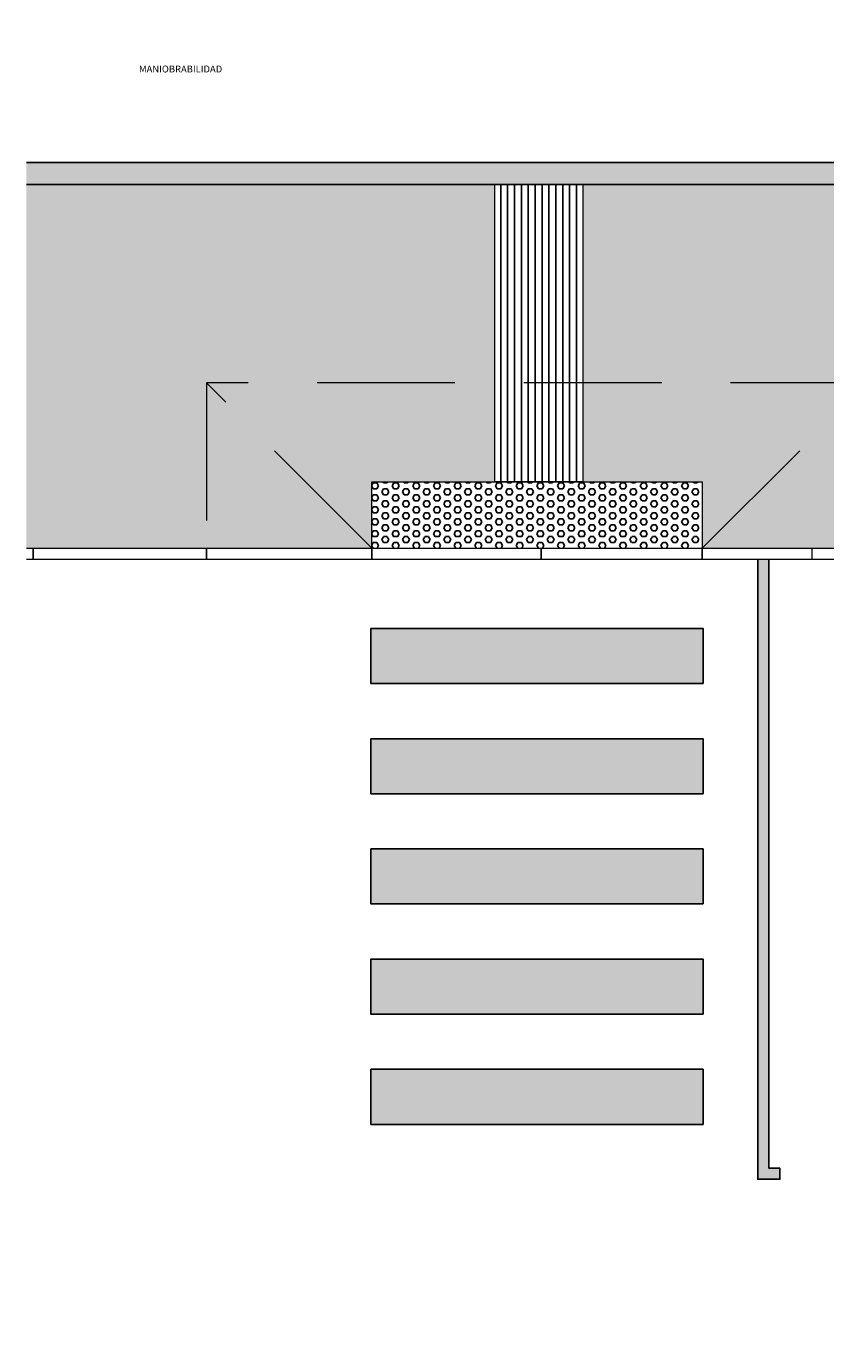
# Model space of a CAD drawing. Units: millimetres. Extents: x -4.2 to 16.7, y -45.1 to 5.8.
# Drawn here: x 2.1 to 9.4, y -33.1 to -21.1 of the extents above; entities that cross this region are included whole.
import ezdxf

# ---------------------------------------------------------------- set-up
doc = ezdxf.new("R2010")
doc.units = ezdxf.units.MM
doc.header["$MEASUREMENT"] = 0
doc.linetypes.add('LÍNEAS_OCULTAS2', pattern=[0.1875, 0.125, -0.0625])
doc.layers.add('Cotas', color=3, linetype='Continuous')
doc.layers.add('trama', color=8, linetype='Continuous')
doc.styles.add('Títulos', font='verdanab.ttf', dxfattribs={"height": 0.225})

msp = doc.modelspace()

# ---------------------------------------------------------------- hatches: boundary and pattern name
at = {"lineweight": 9, "transparency": 33554508}
h = msp.add_hatch(color=254, dxfattribs=at)
h.dxf.hatch_style = 1
h.paths.add_polyline_path([(9.779, 1.396), (7.197, 1.396), (7.197, 0.496), (8.279, 0.496), (8.279, -0.104)])
h.paths.add_polyline_path([(9.786, 1.396), (9.779, 1.396), (8.279, -0.104), (9.786, -0.104)])
h.paths.add_polyline_path([(6.397, 1.396), (3.782, 1.396), (5.282, -0.104), (5.282, 0.496), (6.397, 0.496)])
h.paths.add_polyline_path([(3.782, 1.396), (3.782, -0.104), (5.282, -0.104)])
h.paths.add_polyline_path([(9.779, -12.22), (7.197, -12.22), (7.197, -13.12), (8.279, -13.12), (8.279, -13.72)])
h.paths.add_polyline_path([(9.786, -12.22), (9.779, -12.22), (8.279, -13.72), (9.786, -13.72)])
h.paths.add_polyline_path([(6.397, -12.22), (3.782, -12.22), (5.282, -13.72), (5.282, -13.12), (6.397, -13.12)])
h.paths.add_polyline_path([(3.782, -12.22), (3.782, -13.72), (5.282, -13.72)])
h.paths.add_polyline_path([(9.779, -24.314), (7.197, -24.314), (7.197, -25.214), (8.279, -25.214), (8.279, -25.814)])
h.paths.add_polyline_path([(9.786, -24.314), (9.779, -24.314), (8.279, -25.814), (9.786, -25.814)])
h.paths.add_polyline_path([(6.397, -24.314), (3.782, -24.314), (5.282, -25.814), (5.282, -25.214), (6.397, -25.214)])
h.paths.add_polyline_path([(3.782, -24.314), (3.782, -25.814), (5.282, -25.814)])
h.paths.add_polyline_path([(9.786, -37.794), (9.779, -37.794), (8.279, -39.294), (9.786, -39.294)])
h.paths.add_polyline_path([(9.779, -37.794), (7.197, -37.794), (7.197, -38.694), (8.279, -38.694), (8.279, -39.294)])
h.paths.add_polyline_path([(6.397, -37.794), (3.782, -37.794), (5.282, -39.294), (5.282, -38.694), (6.397, -38.694)])
h.paths.add_polyline_path([(3.782, -37.794), (3.782, -39.294), (5.282, -39.294)])
h = msp.add_hatch(color=253)
h.dxf.hatch_style = 1
h.paths.add_polyline_path([(15.086, -22.514), (15.086, -22.314), (2.148, -22.314), (2.148, -22.514)])
at = {"transparency": 33554508}
h = msp.add_hatch(color=254, dxfattribs=at)
h.dxf.hatch_style = 1
h.paths.add_polyline_path([(15.086, -22.514), (7.197, -22.514), (7.197, -24.314), (9.786, -24.314), (9.786, -25.814), (15.086, -25.814)])
h.paths.add_polyline_path([(6.397, -22.514), (2.148, -22.514), (2.148, -25.814), (3.782, -25.814), (3.782, -24.314), (6.397, -24.314)])
h = msp.add_hatch(color=254)
h.dxf.hatch_style = 1
h.paths.add_polyline_path([(8.883, -25.914), (8.832, -25.914), (8.783, -25.914), (8.783, -31.443), (8.883, -31.442)])
h = msp.add_hatch(color=254)
h.dxf.hatch_style = 1
h.paths.add_polyline_path([(8.983, -31.441), (8.883, -31.441), (8.783, -31.441), (8.783, -31.541), (8.983, -31.541)])
at = {"layer": 'Cotas'}
h = msp.add_hatch(color=9, dxfattribs=at)
h.dxf.hatch_style = 1
h.paths.add_polyline_path([(8.286, -31.043), (8.286, -30.543), (5.274, -30.543), (5.274, -31.043)])
at = {"layer": 'trama'}
h = msp.add_hatch(dxfattribs=at)
h.set_pattern_fill('LINE', color=251, scale=0.5, angle=90)
h.set_pattern_definition([(90, (23.763586, 0), (-0.0625, 4e-18), [])])
h.paths.add_polyline_path([(7.197, -25.214), (7.197, -22.514), (6.397, -22.514), (6.397, -25.214)])
h = msp.add_hatch(dxfattribs=at)
h.set_pattern_fill('HEX', color=251, scale=0.25)
h.set_pattern_definition([(0, (23.763586, 0), (0, 0.05412659), [0.03125, -0.0625]), (120, (23.763586, 0), (-0.046875, -0.02706329), [0.03125, -0.0625]), (60, (23.794836, 0), (-0.046875, 0.02706329), [0.03125, -0.0625])])
h.paths.add_polyline_path([(8.279, -25.814), (8.279, -25.214), (5.282, -25.214), (5.282, -25.814)])
h = msp.add_hatch(color=9, dxfattribs=at)
h.dxf.hatch_style = 1
h.paths.add_polyline_path([(5.274, -26.543), (5.274, -27.043), (8.286, -27.043), (8.286, -26.543)])
h.paths.add_polyline_path([(8.286, -28.043), (8.286, -27.543), (5.274, -27.543), (5.274, -28.043)])
h.paths.add_polyline_path([(8.286, -29.043), (8.286, -28.543), (5.274, -28.543), (5.274, -29.043)])
h.paths.add_polyline_path([(5.274, -29.543), (5.274, -30.043), (8.286, -30.043), (8.286, -29.543)])

# ---------------------------------------------------------------- linework, layer by layer
at = {"lineweight": 25}
for p, q in [((15.086, -22.314), (2.148, -22.314)), ((15.086, -22.514), (2.148, -22.514))]:
    msp.add_line(p, q, dxfattribs=at)
at = {"color": 4, "linetype": 'LÍNEAS_OCULTAS2', "lineweight": 9, "ltscale": 10}
for p, q in [((5.282, -25.814), (3.782, -24.314)), ((8.279, -25.814), (9.779, -24.314))]:
    msp.add_line(p, q, dxfattribs=at)
at = {"color": 4, "lineweight": 9}
for p, q in [((2.148, -25.814), (15.086, -25.814)), ((9.272, -25.814), (9.272, -25.914)), ((2.148, -25.914), (15.073, -25.914))]:
    msp.add_line(p, q, dxfattribs=at)
at = {"color": 4}
for p, q in [((2.21, -25.814), (2.21, -25.914)), ((3.782, -25.814), (3.782, -25.914)), ((5.282, -25.814), (5.282, -25.914)), ((6.818, -25.914), (6.818, -25.814))]:
    msp.add_line(p, q, dxfattribs=at)
at = {"color": 4, "lineweight": 9}
for points in [[(7.197, -25.214), (6.397, -25.214), (6.397, -22.514), (7.197, -22.514), (7.197, -25.214)], [(5.282, -25.814), (5.282, -25.214), (8.279, -25.214), (8.279, -25.814)]]:
    msp.add_lwpolyline(points, dxfattribs=at)
at = {"color": 4, "linetype": 'LÍNEAS_OCULTAS2', "lineweight": 9, "ltscale": 10}
msp.add_lwpolyline([(9.786, -25.815), (9.786, -24.314), (3.782, -24.314), (3.782, -25.814)], dxfattribs=at)
at = {"color": 4}
msp.add_lwpolyline([(8.279, -25.814), (8.279, -25.914)], dxfattribs=at)
at = {"color": 6}
msp.add_lwpolyline([(8.783, -25.914), (8.783, -31.541), (8.983, -31.541), (8.983, -31.441), (8.883, -31.441), (8.883, -25.914)], dxfattribs=at)
for points in [[(8.286, -27.043), (5.274, -27.043), (5.274, -26.543), (8.286, -26.543)], [(8.286, -28.043), (5.274, -28.043), (5.274, -27.543), (8.286, -27.543)], [(8.286, -29.043), (5.274, -29.043), (5.274, -28.543), (8.286, -28.543)], [(8.286, -30.043), (5.274, -30.043), (5.274, -29.543), (8.286, -29.543)], [(8.286, -31.043), (5.274, -31.043), (5.274, -30.543), (8.286, -30.543)]]:
    msp.add_lwpolyline(points, close=True, dxfattribs=at)

# ---------------------------------------------------------------- texts
at = {"color": 4, "lineweight": 9, "insert": (3.547, -21.467), "char_height": 0.0625, "attachment_point": 5, "style": 'Títulos'}
msp.add_mtext('\\A1;{\\f@Arial Unicode MS|b1|i0|c0|p34;\\T1.55;MANIOBRABILIDAD}', dxfattribs=at)

doc.saveas('drawing.dxf')
